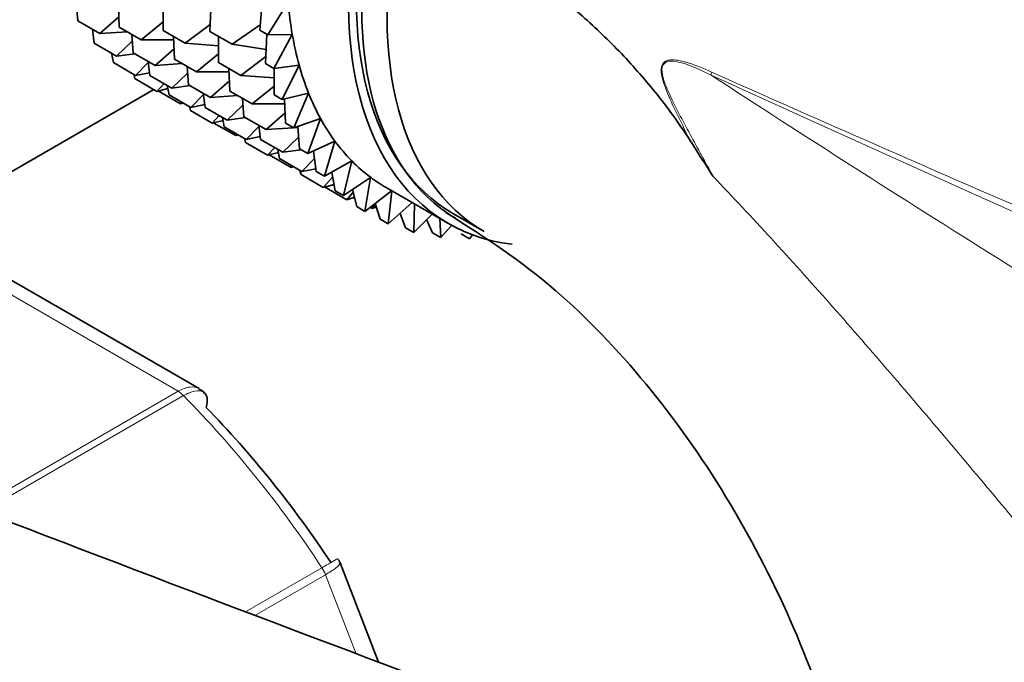
# Model space of a CAD drawing. Units: millimetres. Extents: x 0 to 1492, y 0 to 2771.
# Drawn here: x 254 to 276, y 868 to 882 of the extents above; entities that cross this region are included whole.
import ezdxf
from ezdxf import colors
from ezdxf.entities.mleader import LeaderData, LeaderLine
from ezdxf.math import Vec2, Vec3

# ---------------------------------------------------------------- set-up
doc = ezdxf.new("R2010")
doc.units = ezdxf.units.MM
doc.layers.add('DV5_Défaut', color=7, linetype='Continuous')
doc.layers.add('Défaut', color=7, linetype='Continuous')

# ---------------------------------------------------------------- blocks, each defined once
blk = doc.blocks.new('_DOT')
at = {"color": 0}
blk.add_line((0, 0), (-1, 0), dxfattribs=at)
at = {"color": 0, "const_width": 0.333}
blk.add_lwpolyline([(-0.1665, 0, 1), (0.1665, 0, 1)], format="xyb", close=True, dxfattribs=at)
blk = doc.blocks.new('SE4')
at = {"layer": 'DV5_Défaut', "color": 7, "linetype": 'Continuous', "lineweight": 35}
for p, q in [((255.119, 882.21), (255.082, 882.632)), ((258.147, 881.964), (258.18, 882.637)), ((259.289, 881.996), (259.356, 882.736)), ((259.943, 882.636), (259.477, 881.888)), ((256.071, 882.061), (256.051, 882.575)), ((257.077, 881.983), (257.08, 882.58)), ((255.119, 882.21), (255.629, 881.916)), ((256.062, 882.297), (255.629, 881.916)), ((257.078, 882.183), (256.572, 881.772)), ((255.5, 881.693), (255.456, 882.015)), ((255.629, 881.916), (256.25, 881.958)), ((256.071, 882.061), (256.572, 881.772)), ((257.077, 881.983), (257.579, 881.693)), ((258.155, 882.125), (257.579, 881.693)), ((258.147, 881.964), (258.656, 881.67)), ((259.3, 882.113), (258.656, 881.67)), ((259.289, 881.996), (259.477, 881.888)), ((256.371, 881.741), (256.01, 881.399)), ((256.394, 881.474), (256.358, 881.896)), ((256.572, 881.772), (257.321, 881.772)), ((257.338, 881.33), (257.318, 881.844)), ((258.345, 881.251), (258.348, 881.848)), ((259.422, 881.228), (259.455, 881.901)), ((259.477, 881.888), (260.037, 881.891)), ((260.037, 881.891), (259.61, 881.119)), ((255.5, 881.693), (256.01, 881.399)), ((256.394, 881.474), (256.895, 881.185)), ((257.329, 881.566), (256.895, 881.185)), ((257.579, 881.693), (258.347, 881.637)), ((258.656, 881.67), (259.438, 881.554)), ((255.937, 881.251), (255.897, 881.464)), ((255.937, 881.251), (256.447, 880.957)), ((256.01, 881.399), (256.427, 881.455)), ((256.735, 881.251), (256.447, 880.957)), ((256.775, 880.957), (256.732, 881.279)), ((257.338, 881.33), (257.84, 881.04)), ((258.346, 881.451), (257.84, 881.04)), ((258.345, 881.251), (258.854, 880.957)), ((259.43, 881.389), (258.854, 880.957)), ((256.895, 881.185), (257.516, 881.227)), ((257.661, 880.743), (257.624, 881.165)), ((257.84, 881.04), (258.589, 881.039)), ((258.606, 880.598), (258.586, 881.111)), ((259.422, 881.228), (259.61, 881.119)), ((259.61, 881.119), (260.192, 881.195)), ((259.62, 880.515), (259.623, 881.121)), ((260.192, 881.195), (259.808, 880.406)), ((256.427, 880.887), (256.403, 880.982)), ((256.427, 880.887), (256.936, 880.592)), ((256.447, 880.957), (256.767, 881.02)), ((256.775, 880.957), (257.276, 880.668)), ((257.638, 881.011), (257.276, 880.668)), ((258.597, 880.834), (258.163, 880.453)), ((258.854, 880.957), (259.622, 880.901)), ((256.863, 880.635), (251.447, 877.508)), ((257.098, 880.771), (256.936, 880.592)), ((256.936, 880.592), (257.186, 880.657)), ((256.964, 880.604), (257.474, 880.309)), ((257.212, 880.515), (257.172, 880.728)), ((257.276, 880.668), (257.693, 880.724)), ((257.661, 880.743), (258.163, 880.453)), ((258.606, 880.598), (259.115, 880.304)), ((259.621, 880.715), (259.115, 880.304)), ((257.212, 880.515), (257.713, 880.226)), ((257.505, 880.346), (257.474, 880.309)), ((258.002, 880.521), (257.713, 880.226)), ((258.042, 880.226), (257.998, 880.548)), ((258.163, 880.453), (258.784, 880.495)), ((258.929, 880.01), (258.893, 880.432)), ((259.62, 880.515), (259.808, 880.406)), ((259.808, 880.406), (260.408, 880.553)), ((259.881, 879.862), (259.86, 880.419)), ((260.408, 880.553), (260.069, 879.753)), ((257.474, 880.309), (257.534, 880.329)), ((257.702, 880.151), (257.678, 880.246)), ((257.702, 880.151), (258.202, 879.861)), ((257.713, 880.226), (258.033, 880.289)), ((258.042, 880.226), (258.544, 879.936)), ((258.906, 880.278), (258.544, 879.936)), ((259.115, 880.304), (259.864, 880.303)), ((258.364, 880.04), (258.202, 879.861)), ((258.202, 879.861), (258.452, 879.926)), ((258.479, 879.783), (258.439, 879.997)), ((258.544, 879.936), (258.961, 879.992)), ((258.929, 880.01), (259.438, 879.716)), ((259.872, 880.098), (259.438, 879.716)), ((260.069, 879.753), (260.682, 879.971)), ((260.682, 879.971), (260.392, 879.166)), ((258.239, 879.867), (258.74, 879.578)), ((258.479, 879.783), (258.981, 879.493)), ((259.27, 879.788), (258.981, 879.493)), ((259.31, 879.493), (259.267, 879.815)), ((259.438, 879.716), (260.059, 879.759)), ((259.881, 879.862), (260.069, 879.753)), ((260.092, 879.761), (260.162, 879.766)), ((260.204, 879.274), (260.16, 879.785)), ((258.771, 879.615), (258.74, 879.578)), ((258.74, 879.578), (258.8, 879.598)), ((258.968, 879.419), (258.945, 879.514)), ((258.981, 879.493), (259.302, 879.557)), ((259.31, 879.493), (259.819, 879.2)), ((260.181, 879.542), (259.819, 879.2)), ((260.392, 879.166), (261.013, 879.452)), ((261.013, 879.452), (260.773, 878.649)), ((258.968, 879.419), (259.471, 879.129)), ((259.633, 879.307), (259.471, 879.129)), ((259.747, 879.051), (259.707, 879.264)), ((259.819, 879.2), (260.236, 879.255)), ((260.204, 879.274), (260.392, 879.166)), ((260.585, 878.757), (260.522, 879.225)), ((259.471, 879.129), (259.72, 879.194)), ((259.506, 879.136), (260.008, 878.846)), ((259.747, 879.051), (260.256, 878.757)), ((260.545, 879.052), (260.256, 878.757)), ((260.773, 878.649), (261.397, 879.001)), ((261.397, 879.001), (261.21, 878.206)), ((260.039, 878.883), (260.008, 878.846)), ((260.008, 878.846), (260.069, 878.866)), ((260.237, 878.687), (260.213, 878.782)), ((260.256, 878.757), (260.577, 878.821)), ((260.237, 878.687), (260.746, 878.393)), ((260.585, 878.757), (260.773, 878.649)), ((260.963, 878.632), (260.746, 878.393)), ((261.022, 878.315), (260.941, 878.744)), ((261.21, 878.206), (261.832, 878.622)), ((261.832, 878.622), (261.7, 877.842)), ((260.746, 878.393), (260.995, 878.458)), ((260.774, 878.404), (261.283, 878.11)), ((261.022, 878.315), (261.21, 878.206)), ((261.512, 877.951), (261.415, 878.343)), ((261.7, 877.842), (262.312, 878.317)), ((262.19, 878.387), (263.604, 877.571)), ((262.314, 878.315), (262.237, 877.559)), ((257.901, 873.782), (250.194, 878.231)), ((261.43, 878.284), (261.283, 878.11)), ((261.283, 878.11), (261.459, 878.166)), ((261.435, 878.159), (261.465, 878.141)), ((261.512, 877.951), (261.7, 877.842)), ((261.82, 877.936), (261.865, 877.91)), ((261.943, 878.012), (261.865, 877.91)), ((261.865, 877.91), (261.963, 877.948)), ((262.049, 877.668), (261.939, 878.027)), ((262.237, 877.559), (262.785, 878.043)), ((262.838, 878.013), (262.819, 877.359)), ((262.049, 877.668), (262.237, 877.559)), ((262.631, 877.468), (262.507, 877.797)), ((262.819, 877.359), (263.241, 877.78)), ((263.251, 877.353), (263.115, 877.655)), ((263.418, 877.678), (263.439, 877.245)), ((263.729, 877.787), (264.436, 877.379)), ((262.631, 877.468), (262.819, 877.359)), ((263.439, 877.245), (263.688, 877.523)), ((263.251, 877.353), (263.439, 877.245)), ((263.906, 877.325), (264.094, 877.216)), ((264.094, 877.216), (264.166, 877.307)), ((262.013, 867.517), (261.13, 869.793))]:
    blk.add_line(p, q, dxfattribs=at)
at = {"layer": 'DV5_Défaut', "color": 7, "linetype": 'Continuous', "lineweight": 18}
for p, q in [((257.421, 873.721), (249.675, 878.193)), ((252.769, 871.035), (257.421, 873.721)), ((257.545, 873.622), (252.946, 870.967)), ((258.964, 868.669), (260.714, 869.68)), ((260.797, 869.521), (259.18, 868.587)), ((261.499, 867.711), (260.797, 869.521))]:
    blk.add_line(p, q, dxfattribs=at)
blk.add_arc((267.883, 877.355), 4.077, 64.4855, 73.3143, dxfattribs=at)
at = {"layer": 'DV5_Défaut', "color": 7, "linetype": 'Continuous', "lineweight": 35}
for centre, radius, start, end in [((382.041, 951.338), 133.826, 212.49944, 212.89817), ((257.832, 873.561), 0.222, 30.0441, 73.646), ((260.975, 869.769), 0.152, 8.2488, 49.2094)]:
    blk.add_arc(centre, radius, start, end, dxfattribs=at)
for centre, major_axis, start_param, end_param in [((269.104, 887.097), (5.375, 9.31), 0, 3.141593), ((269.104, 887.097), (5.5, 9.526), 0, 3.38298), ((269.811, 886.689), (5.375, 9.31), 0, 3.141593), ((267.69, 887.914), (-5.5, -9.526), -0.695638, -0.605879), ((267.69, 887.914), (-5.5, -9.526), -0.605879, -0.516119), ((267.69, 887.914), (-5.5, -9.526), -0.516119, -0.426359), ((267.69, 887.914), (-5.5, -9.526), -0.426359, -0.336599), ((267.69, 887.914), (-5.5, -9.526), -0.336599, -0.246839), ((267.69, 887.914), (-5.5, -9.526), -0.246839, -0.15708), ((267.69, 887.914), (-5.5, -9.526), 6.126106, 6.215865), ((267.69, 887.914), (5.5, 9.526), 3.074273, 3.141593), ((898.974, 1431.23), (-1165.777, 0), 0.976957, 1.003812), ((254.255, 864.118), (-7.5, 12.99), 4.817798, 5.130579)]:
    blk.add_ellipse(centre, major_axis=major_axis, ratio=0.57735, start_param=start_param, end_param=end_param, dxfattribs=at)
at = {"layer": 'DV5_Défaut', "color": 7, "linetype": 'Continuous', "lineweight": 18}
for centre, major_axis, ratio, start_param, end_param in [((270.311, 881.29), (-0.41, -0.912), 0.590603, -1.037345, -0.956654), ((257.421, 873.313), (-0.25, 0.433), 0.57735, 5.136617, 5.497787), ((253.548, 863.709), (-8, 13.856), 0.57735, 4.81176, 5.136617), ((260.49, 869.493), (0.25, -0.433), 0.57735, 1.308997, 1.670167)]:
    blk.add_ellipse(centre, major_axis=major_axis, ratio=ratio, start_param=start_param, end_param=end_param, dxfattribs=at)
at = {"layer": 'DV5_Défaut', "color": 7, "linetype": 'Continuous', "lineweight": 35}
for points, knots in [([(319.192, 868.558), (319.07, 868.627), (316.408, 870.116), (311.32, 873.377), (304.766, 877.569), (299.329, 881.133), (294.832, 884.055), (290.782, 886.656), (286.051, 889.619), (280.332, 893.062), (276.542, 895.124), (274.194, 896.396)], [0, 0, 0, 0, 0.006932, 0.174464, 0.323552, 0.461741, 0.543041, 0.628059, 0.734107, 0.861491, 1, 1, 1, 1]), ([(263.773, 877.686), (263.541, 877.824), (263.324, 877.988), (262.433, 878.844), (261.956, 879.821), (261.539, 882.224), (261.602, 883.622), (261.926, 885.093)], [0, 0, 0, 0, 0.125337, 0.125337, 0.562669, 0.562669, 1, 1, 1, 1]), ([(261.926, 885.093), (262.248, 885.064), (262.573, 885.024), (263.064, 884.878), (263.228, 884.816), (263.557, 884.67), (263.723, 884.585), (264.212, 884.305), (264.529, 884.087), (265.153, 883.62), (265.46, 883.369), (266.073, 882.852), (266.38, 882.586), (266.992, 882.044), (267.289, 881.758), (267.865, 881.154), (268.143, 880.837), (268.676, 880.166), (268.933, 879.812), (269.172, 879.434)], [0, 0, 0, 0, 0.125, 0.125, 0.1875, 0.1875, 0.25, 0.25, 0.375, 0.375, 0.5, 0.5, 0.625, 0.625, 0.75, 0.75, 0.875, 0.875, 1, 1, 1, 1]), ([(263.554, 877.816), (264.485, 877.231), (265.968, 876.263), (268.194, 873.943), (270.019, 871.365), (271.512, 868.51), (272.57, 865.58), (273.117, 862.978), (273.24, 860.656), (273.155, 858.357), (273.163, 856.791), (273.16, 855.789)], [0, 0, 0, 0, 0.130693, 0.245209, 0.359924, 0.474418, 0.587716, 0.698615, 0.777843, 0.879891, 1, 1, 1, 1]), ([(258.063, 873.35), (258.088, 873.438), (258.094, 873.518), (258.074, 873.62), (258.057, 873.655), (258.032, 873.68)], [0, 0, 0, 0, 0.596477, 0.596477, 1, 1, 1, 1])]:
    blk.add_open_spline(points, degree=3, knots=knots, dxfattribs=at)
at = {"layer": 'DV5_Défaut', "color": 7, "linetype": 'Continuous', "lineweight": 18}
for points, knots in [([(269.172, 879.434), (269.07, 879.634), (268.968, 879.835), (268.77, 880.239), (268.673, 880.442), (268.573, 880.706), (268.554, 880.76), (268.521, 880.87), (268.507, 880.926), (268.489, 881.038), (268.486, 881.095), (268.505, 881.196), (268.529, 881.237), (268.593, 881.29), (268.632, 881.303), (268.712, 881.316), (268.754, 881.316), (268.839, 881.309), (268.882, 881.302), (268.967, 881.284), (269.012, 881.272), (269.053, 881.26)], [0, 0, 0, 0, 0.25, 0.25, 0.5, 0.5, 0.5625, 0.5625, 0.625, 0.625, 0.6875, 0.6875, 0.75, 0.75, 0.8125, 0.8125, 0.875, 0.875, 0.9375, 0.9375, 1, 1, 1, 1]), ([(269.635, 880.962), (269.363, 881.094), (269.087, 881.233), (268.749, 881.285), (268.681, 881.29), (268.56, 881.249), (268.512, 881.189), (268.499, 880.932), (268.582, 880.75), (268.804, 880.245), (268.98, 879.927), (269.326, 879.287), (269.501, 878.969), (269.676, 878.65)], [0, 0, 0, 0, 0.25, 0.25, 0.3125, 0.3125, 0.375, 0.375, 0.5, 0.5, 0.75, 0.75, 1, 1, 1, 1]), ([(269.639, 881.034), (274.649, 878.804), (279.747, 876.604), (290.021, 872.262), (295.197, 870.122), (302.975, 866.956), (305.57, 865.907), (310.756, 863.812), (313.348, 862.765), (318.501, 860.654), (321.064, 859.589), (325.364, 857.73), (327.122, 856.948), (328.848, 856.151)], [0, 0, 0, 0, 0.259521, 0.259521, 0.519042, 0.519042, 0.648802, 0.648802, 0.778563, 0.778563, 0.908323, 0.908323, 1, 1, 1, 1]), ([(269.635, 880.962), (271.781, 879.564), (273.971, 878.166), (277.352, 876.047), (278.498, 875.336), (280.825, 873.919), (282.006, 873.214), (284.419, 871.821), (285.65, 871.134), (287.557, 870.136), (288.203, 869.809), (289.52, 869.172), (290.192, 868.862), (291.55, 868.275), (292.237, 867.998), (293.169, 867.66), (293.403, 867.578), (293.637, 867.5)], [0, 0, 0, 0, 0.3000601, 0.3000601, 0.4500901, 0.4500901, 0.6001202, 0.6001202, 0.7501502, 0.7501502, 0.8251652, 0.8251652, 0.9001802, 0.9001802, 0.9751953, 0.9751953, 1, 1, 1, 1]), ([(328.782, 854.716), (328.285, 854.948), (327.786, 855.18), (326.055, 855.98), (324.809, 856.545), (321.041, 858.238), (318.485, 859.36), (313.34, 861.608), (310.75, 862.735), (305.564, 864.999), (302.967, 866.136), (295.186, 869.556), (290.01, 871.843), (279.739, 876.405), (274.643, 878.681), (269.635, 880.962)], [0, 0, 0, 0, 0.026428, 0.026428, 0.0913328, 0.0913328, 0.2211424, 0.2211424, 0.350952, 0.350952, 0.4807616, 0.4807616, 0.7403808, 0.7403808, 1, 1, 1, 1]), ([(292.551, 859.006), (292.32, 859.025), (292.079, 859.036), (291.7, 859.039), (291.571, 859.038), (291.307, 859.031), (291.173, 859.029), (290.501, 859.053), (289.953, 859.157), (289.115, 859.419), (288.836, 859.524), (288.284, 859.76), (288.011, 859.891), (287.197, 860.321), (286.663, 860.655), (285.071, 861.764), (284.068, 862.618), (282.128, 864.466), (281.184, 865.467), (279.361, 867.498), (278.476, 868.533), (276.722, 870.61), (275.853, 871.653), (274.54, 873.206), (274.101, 873.722), (273.221, 874.742), (272.782, 875.247), (271.459, 876.74), (270.572, 877.71), (269.676, 878.65)], [0, 0, 0, 0, 0.03125, 0.03125, 0.046875, 0.046875, 0.0625, 0.0625, 0.125, 0.125, 0.15625, 0.15625, 0.1875, 0.1875, 0.25, 0.25, 0.375, 0.375, 0.5, 0.5, 0.625, 0.625, 0.75, 0.75, 0.8125, 0.8125, 0.875, 0.875, 1, 1, 1, 1]), ([(257.421, 873.721), (257.514, 873.775), (257.604, 873.807), (257.768, 873.828), (257.841, 873.816), (257.9, 873.782)], [0, 0, 0, 0, 0.502318, 0.502318, 1, 1, 1, 1]), ([(258.032, 873.68), (258.02, 873.693), (258.006, 873.703), (257.943, 873.736), (257.878, 873.742), (257.726, 873.712), (257.639, 873.676), (257.545, 873.622)], [0, 0, 0, 0, 0.139226, 0.139226, 0.569613, 0.569613, 1, 1, 1, 1]), ([(260.714, 869.68), (260.808, 869.734), (260.887, 869.779), (261.008, 869.849), (261.049, 869.872), (261.077, 869.887), (261.081, 869.889), (261.081, 869.888)], [0, 0, 0, 0, 0.412463, 0.412463, 0.824927, 0.824927, 1, 1, 1, 1]), ([(261.13, 869.794), (261.132, 869.787), (261.131, 869.779), (261.115, 869.744), (261.08, 869.709), (260.967, 869.624), (260.89, 869.575), (260.797, 869.521)], [0, 0, 0, 0, 0.163914, 0.163914, 0.581957, 0.581957, 1, 1, 1, 1])]:
    blk.add_open_spline(points, degree=3, knots=knots, dxfattribs=at)

msp = doc.modelspace()

# ---------------------------------------------------------------- block references
at = {"layer": 'Défaut'}
msp.add_blockref('SE4', (0, 0), dxfattribs=at)

# ---------------------------------------------------------------- leaders
at = {"layer": 'Défaut', "color": 7, "linetype": 'Continuous', "lineweight": 18}
ml = msp.add_multileader_mtext('Standard', dxfattribs=at)
ml.set_content('{\\pxsm0.9;\\fSolid Edge ISO|b1||i0||c0|p34;\\W1.;17/10/2019\\P}', color=256)
ml.set_leader_properties()
ml.set_arrow_properties(name='DOT')
ml.build(insert=Vec2(0, 0))
ml.multileader.update_dxf_attribs({"leader_type": 0, "dogleg_length": 0, "arrow_head_size": 12})
ctx = ml.context
ctx.base_point, ctx.char_height, ctx.arrow_head_size, ctx.landing_gap_size = Vec3(1404.829, 2763.835), 12, 12, 4.2
notes = []
notes.append((ctx, [(0, (0, 0, 0), (0, 0), (1, 0), 1, [])]))
ctx.mtext.insert = Vec3(1406.829, 2769.955)
for ctx, leaders in notes:
    for number, flags, end, landing, length, lines in leaders:
        leader = LeaderData()
        leader.index, (leader.has_last_leader_line, leader.has_dogleg_vector, leader.attachment_direction) = number, flags
        leader.last_leader_point, leader.dogleg_vector, leader.dogleg_length = Vec3(end), Vec3(landing), length
        for number, points, colour, breaks in lines:
            line = LeaderLine()
            line.index, line.vertices, line.color, line.breaks = number, Vec3.list(points), colors.encode_raw_color(colour), breaks
            leader.lines.append(line)
        ctx.leaders.append(leader)

doc.saveas('drawing.dxf')
